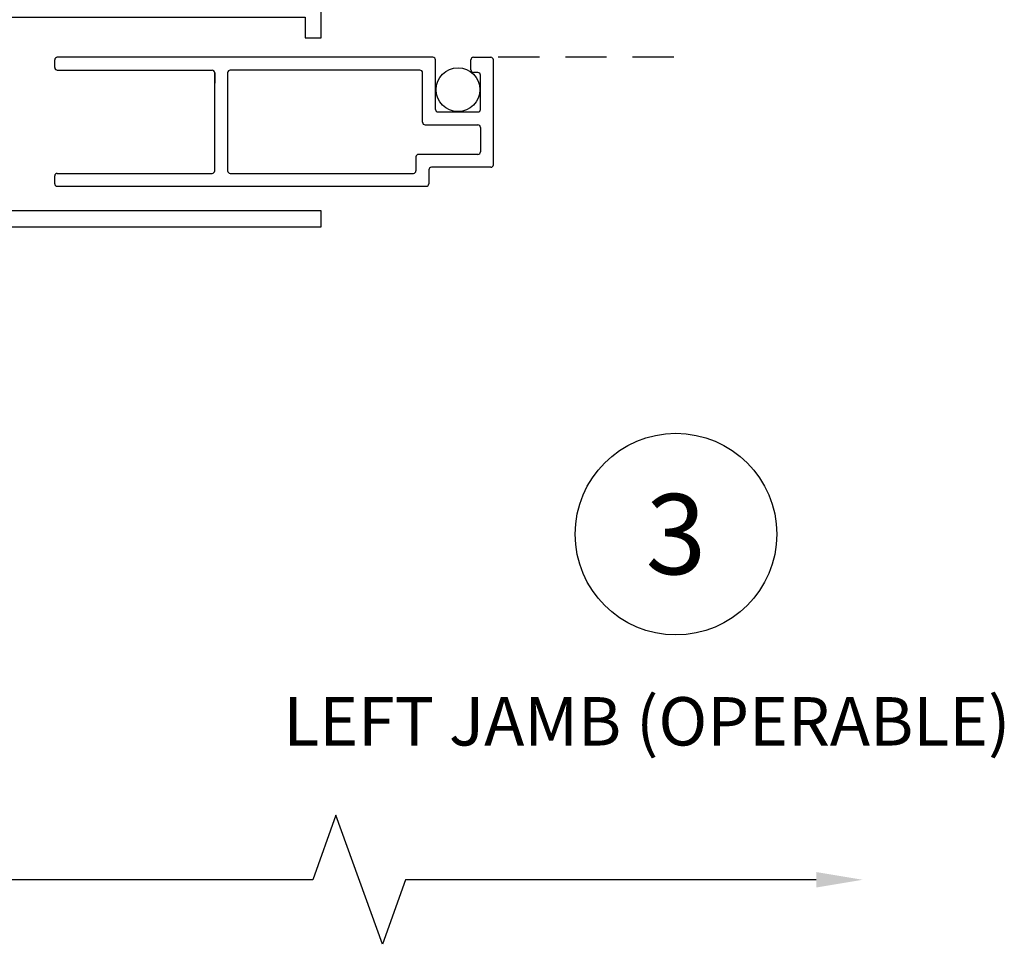
# Model space of a CAD drawing. Extents: x -46 to 125, y -13 to 92.
# Drawn here: x 47 to 50, y 56 to 60 of the extents above; entities that cross this region are included whole.
import ezdxf
from ezdxf.enums import TextEntityAlignment as Align

# ---------------------------------------------------------------- set-up
doc = ezdxf.new("R2010")
doc.units = 0
doc.header["$MEASUREMENT"] = 0
doc.linetypes.add('DASHED', pattern=[0.1999999951, 0.159999996, -0.0399999991])
doc.layers.get('0').update_dxf_attribs({"linetype": 'CONTINUOUS'})
for name, color, linetype in [('Dimension', 3, 'CONTINUOUS'), ('Object', 6, 'CONTINUOUS'), ('TEXT', 4, 'CONTINUOUS')]:
    doc.layers.add(name, color=color, linetype=linetype)
doc.styles.add('Arial', font='ARIAL.TTF')

# ---------------------------------------------------------------- blocks, each defined once
blk = doc.blocks.new('E701')
for p, q in [((0.125, 0), (0, 0)), ((0, 0), (0, -0.4559998499999996)), ((0.0620002700000058, -0.0629997299999996), (0.125, 0)), ((1.188000200000004, 0), (0.9499998100000084, 0)), ((0.9499998100000084, 0), (0.9499998100000048, -0.3319998200000036)), ((1.188000200000004, -0.0620002799999995), (1.188000200000004, 0)), ((4.5, 0), (4.249999997999999, 0)), ((4.249999997999999, 0), (4.249999997999999, -0.0620002799999995)), ((4.500000000000007, -0.3320000500000031), (4.5, 0)), ((5.407999999999999, 0), (5.297999869999996, 0)), ((5.297999869999996, 0), (5.297999869999996, -0.0489997899999999)), ((5.407999999999999, -0.4559998499999996), (5.407999999999999, 0)), ((5.297999869999996, -0.0489997899999999), (5.346000199999997, -0.0368766800000007)), ((5.346000199999997, -0.0368766800000007), (5.346000199999997, -0.3320000500000031)), ((0.0620002700000022, -0.3320000500000013), (0.0620002700000058, -0.0629997299999996)), ((0.56274509, -0.0500001900000005), (0.3296246499999995, -0.0500001900000005)), ((0.3296246499999995, -0.0500001900000005), (0.3296246499999995, -0.0999999099999993)), ((0.6296243600000011, -0.0500001900000005), (0.56274509, -0.0500001900000005)), ((0.6296243600000011, -0.0999999099999993), (0.6296243600000011, -0.0500001900000005)), ((1, -0.3320000500000031), (1, -0.0620002799999995)), ((1, -0.0620002799999995), (1.188000200000004, -0.0620002799999995)), ((3.546255109600004, -0.0500001900000005), (3.479375837140004, -0.0500001900000005)), ((3.479375837140004, -0.0500001900000005), (3.479375837140004, -0.0999999099999993)), ((3.779375551000001, -0.0500001900000005), (3.546255109600004, -0.0500001900000005)), ((3.779375551000001, -0.0999999099999993), (3.779375551000001, -0.0500001900000005)), ((4.249999997999999, -0.0620002799999995), (4.438000200000004, -0.0620002799999995)), ((4.438000200000004, -0.0620002799999995), (4.438000200000004, -0.3320000500000013)), ((0.3296246499999995, -0.0999999099999993), (0.3529300699999993, -0.0999999099999993)), ((0.3529300699999993, -0.0999999099999993), (0.3529300699999993, -0.3320000500000031)), ((0.476905819999999, -0.0999999099999993), (0.56274509, -0.0999999099999993)), ((0.56274509, -0.0999999099999993), (0.6296243600000011, -0.0999999099999993)), ((3.479375837140004, -0.0999999099999993), (3.546255109600004, -0.0999999099999993)), ((3.546255109600004, -0.0999999099999993), (3.632094537550539, -0.0999999099999993)), ((3.756070134999998, -0.3320000500000013), (3.756070135000001, -0.0999999099999993)), ((3.756070135000001, -0.0999999099999993), (3.779375551000001, -0.0999999099999993)), ((0.4662499400000045, -0.2675433199999997), (0.4232121502231721, -0.1930000135908507)), ((0.5647498182690037, -0.2138493797906165), (0.5337500255135268, -0.267543379733203)), ((3.575250079157996, -0.2675432030121083), (3.544250387381993, -0.2138493788396935)), ((3.685788052153036, -0.1930000146712967), (3.642750328617719, -0.2675432028832017)), ((0.2909300699999981, -0.3940000500000043), (0.1240002700000033, -0.3940000500000007)), ((0.8879998100000037, -0.3939998200000012), (0.6106471184030227, -0.3939998199999995)), ((1.216647620000003, -0.3940000500000007), (1.062000000000001, -0.3940000500000025)), ((1.494000429999999, -0.3940000500000007), (1.216647620000003, -0.3940000500000007)), ((1.6680007, -0.3940000500000007), (1.494000429999999, -0.3940000500000007)), ((2.232000349999999, -0.3940000500000007), (1.6680007, -0.3940000500000007)), ((3.498353226390705, -0.3940000500000007), (2.232000349999999, -0.3940000500000007)), ((4.376000200000003, -0.3940000500000007), (3.818070134999999, -0.3940000500000007)), ((5.284000199999995, -0.3940000500000043), (4.562000000000004, -0.3940000500000025)), ((0, -0.4559998499999996), (0.8140001300000037, -0.4559998499999996)), ((0.8140001300000037, -0.4559998499999996), (0.8140001300000037, -1.656000139999999)), ((0.875999930000006, -1.656000139999999), (0.875999930000006, -0.4559998499999996)), ((0.875999930000006, -0.4559998499999996), (1.625999930000006, -0.4559998499999996)), ((1.625999930000006, -0.4559998499999996), (1.625999930000006, -1.59399986)), ((1.688000200000004, -1.23199987), (1.688000200000004, -0.4559998499999996)), ((1.688000200000004, -0.4559998499999996), (2.232000349999999, -0.4559998499999996)), ((2.232000349999999, -0.4559998499999996), (2.29400039, -0.4559998499999996)), ((2.29400039, -0.4559998499999996), (3.032000063000005, -0.4559998499999996)), ((3.032000063000005, -0.4559998499999996), (3.032000063000005, -1.23199987)), ((3.094000337000004, -1.23199987), (3.094000337000004, -0.4559998499999996)), ((3.094000337000004, -0.4559998499999996), (4.284000394999999, -0.4559998499999996)), ((4.284000394999999, -0.4559998499999996), (4.343000410000001, -0.4559998499999996)), ((4.343000410000001, -0.4559998499999996), (4.440999983000004, -0.4559998499999996)), ((4.440999983000004, -0.4559998499999996), (4.440999983000004, -1.23199987)), ((4.5, -1.655999899999999), (4.5, -0.4559998499999996)), ((4.5, -0.4559998499999996), (5.407999999999999, -0.4559998499999996)), ((1.783000229999998, -1.23199987), (1.688000200000004, -1.23199987)), ((1.783000229999998, -1.353999849999999), (1.783000229999998, -1.23199987)), ((3.032000063000005, -1.23199987), (2.937000273000002, -1.23199987)), ((2.937000273000002, -1.23199987), (2.937000273000002, -1.353999849999999)), ((3.189000604, -1.23199987), (3.094000337000004, -1.23199987)), ((3.189000604, -1.353999849999999), (3.189000604, -1.23199987)), ((4.440999983000004, -1.23199987), (4.346000192000005, -1.23199987)), ((4.346000192000005, -1.23199987), (4.346000192000005, -1.353999849999999)), ((1.688000200000004, -1.59399986), (1.688000200000004, -1.29399991)), ((1.688000200000004, -1.29399991), (1.743000270000003, -1.29399991)), ((1.743000270000003, -1.29399991), (1.743000270000003, -1.353999849999999)), ((2.977000234000001, -1.353999849999999), (2.977000234000001, -1.29399991)), ((2.977000234000001, -1.29399991), (3.032000063000005, -1.29399991)), ((3.032000063000005, -1.29399991), (3.032000063000005, -1.59399986)), ((3.094000337000004, -1.59399986), (3.094000337000004, -1.29399991)), ((3.094000337000004, -1.29399991), (3.149000643, -1.29399991)), ((3.149000643, -1.29399991), (3.149000643, -1.353999849999999)), ((4.386000154000001, -1.353999849999999), (4.386000154000001, -1.29399991)), ((4.386000154000001, -1.29399991), (4.440999983000004, -1.29399991)), ((4.440999983000004, -1.29399991), (4.440999983000004, -1.59399986)), ((1.743000270000003, -1.353999849999999), (1.783000229999998, -1.353999849999999)), ((2.937000273000002, -1.353999849999999), (2.977000234000001, -1.353999849999999)), ((3.149000643, -1.353999849999999), (3.189000604, -1.353999849999999)), ((4.346000192000005, -1.353999849999999), (4.386000154000001, -1.353999849999999)), ((1.783000229999998, -1.533999920000001), (1.743000270000003, -1.533999920000001)), ((1.743000270000003, -1.533999920000001), (1.743000270000003, -1.59399986)), ((1.783000229999998, -1.656000139999999), (1.783000229999998, -1.533999920000001)), ((2.977000234000001, -1.533999920000001), (2.937000273000002, -1.533999920000001)), ((2.937000273000002, -1.533999920000001), (2.937000273000002, -1.655999899999999)), ((2.977000234000001, -1.59399986), (2.977000234000001, -1.533999920000001)), ((3.189000604, -1.533999920000001), (3.149000643, -1.533999920000001)), ((3.149000643, -1.533999920000001), (3.149000643, -1.59399986)), ((3.189000604, -1.655999899999999), (3.189000604, -1.533999920000001)), ((4.386000154000001, -1.533999920000001), (4.346000192000005, -1.533999920000001)), ((4.346000192000005, -1.533999920000001), (4.346000192000005, -1.655999899999999)), ((4.386000154000001, -1.59399986), (4.386000154000001, -1.533999920000001)), ((1.625999930000006, -1.59399986), (1.545999999999999, -1.59399986)), ((1.545999999999999, -1.59399986), (1.545999999999999, -1.656000139999999)), ((1.743000270000003, -1.59399986), (1.688000200000004, -1.59399986)), ((3.032000063000005, -1.59399986), (2.977000234000001, -1.59399986)), ((3.149000643, -1.59399986), (3.094000337000004, -1.59399986)), ((4.440999983000004, -1.59399986), (4.386000154000001, -1.59399986)), ((0.8140001300000037, -1.656000139999999), (0.875999930000006, -1.656000139999999)), ((1.545999999999999, -1.656000139999999), (1.783000229999998, -1.656000139999999)), ((2.937000273000002, -1.655999899999999), (3.189000604, -1.655999899999999)), ((4.346000192000005, -1.655999899999999), (4.5, -1.655999899999999))]:
    blk.add_line(p, q)
for centre, radius, start, end in [((0.4769057427247318, -0.1619999546147942), 0.0620000446148431, 89.99992858800837, 210.0000391286466), ((3.632094537550539, -0.1619999099999988), 0.0619999999999995, 329.9998883064316, 90), ((0.5, -0.3262677200000021), 0.1297321170000018, 328.527316599827, 60.05926132887779), ((3.609000204000004, -0.3262677200000017), 0.1297321169999995, 119.9407378296685, 211.472802499866), ((0.4999999307894249, -0.3262678101047702), 0.0677320279952643, 119.8867351098747, 270.0000585465099), ((0.4999999307894213, -0.3262678101047707), 0.0677320279952638, 270.0000585465129, 60.1131634840198), ((3.609000204000005, -0.3262677200000013), 0.0677321181000012, 119.8868220953189, 60.11317812351923), ((0.1240002700000033, -0.3320000499999995), 0.0620000000000012, 180.0000000000016, 270), ((0.2909300699999981, -0.3320000500000031), 0.0620000000000012, 270, 0), ((0.8879998100000046, -0.3319998200000009), 0.0620000000000003, 269.9999999999992, 359.9999999999976), ((1.061999999999998, -0.332000050000004), 0.0619999999999985, 179.9999999999992, 270.0000000000025), ((3.818070134999999, -0.3320000499999995), 0.0620000000000012, 180.0000000000016, 270), ((4.376000200000003, -0.3320000499999995), 0.0620000000000012, 270, 359.9999999999984), ((4.562000000000005, -0.332000050000004), 0.0619999999999985, 179.9999999999992, 269.9999999999992), ((5.284000199999995, -0.3320000500000031), 0.0620000000000012, 270, 0)]:
    blk.add_arc(centre, radius, start, end)

msp = doc.modelspace()

# ---------------------------------------------------------------- linework, layer by layer
at = {"color": 10, "linetype": 'Continuous'}
for p, q in [((48.18911261164418, 59.42665000388787), (46.73340220164418, 59.42665000388787)), ((48.34611220164418, 59.42665000388787), (48.41340250164418, 59.42665000388787)), ((46.72340292164418, 59.38664981366787), (46.72340292164418, 59.41664954366786)), ((48.19911189164418, 59.22468753388787), (48.19911189164418, 59.41664977388787)), ((48.33611197164419, 59.37758775388786), (48.33611197164419, 59.41664977388787)), ((48.42340273164419, 59.01040025388787), (48.42340273164419, 59.41664977388787)), ((46.73340220164418, 59.37664981388786), (47.33340258164417, 59.37664981388786)), ((47.34340258142417, 58.98665042388786), (47.34340281164418, 59.36664958388787)), ((47.34340281164418, 59.36664958388787), (47.34340281164418, 59.32665010388787)), ((47.39340300164418, 59.36664958388787), (47.39340300164418, 59.32852502388787)), ((48.13911147164418, 59.37664981388786), (47.40340323164419, 59.37664981388786)), ((48.14911169164417, 59.17468734388787), (48.14911169164417, 59.36664958388787)), ((48.36340231164418, 59.36758752388787), (48.34611220164418, 59.36758752388787)), ((48.37340254164418, 59.22468753388787), (48.37340254164418, 59.35758729388787)), ((47.39340300164418, 59.32852502388787), (47.39340300164418, 58.98665042388786)), ((48.20911211164419, 59.21468730388787), (48.36340231164418, 59.21468730388787)), ((48.15911192164418, 59.16468711388787), (48.36340231164418, 59.16468711388787)), ((48.37340254164418, 59.15468688388787), (48.37340254164418, 59.06040044388787)), ((48.36340231164418, 59.05040021388787), (48.13340277164418, 59.05040021388787)), ((48.12340254164418, 59.04039998388786), (48.12340254164418, 58.98665042388786)), ((46.72340292164418, 58.93665000366786), (46.72340292164418, 58.96664973366786)), ((46.73340220164418, 58.97665019388787), (47.33340258164417, 58.97665019388787)), ((47.40340323164419, 58.97665019388787), (48.11340231164418, 58.97665019388787)), ((48.17340273164418, 58.99039979388787), (48.17340273164418, 58.93665023388787)), ((48.41340250164418, 59.00040002388787), (48.18340296164418, 59.00040002388787)), ((46.73340220164418, 58.92665000388787), (48.16340250164419, 58.92665000388787))]:
    msp.add_line(p, q, dxfattribs=at)
at = {"color": 10, "linetype": 'DASHED'}
msp.add_line((49.12262148164417, 59.42665000388787), (48.34611220164418, 59.42665000388787), dxfattribs=at)
at = {"color": 10, "linetype": 'Continuous'}
msp.add_circle((48.28668398164419, 59.30118127388787), 0.0850000009, dxfattribs=at)
for centre, start, end in [((46.73340220164418, 59.41664954366786), 90, 180.0000149999999), ((48.18911261164418, 59.41664977388787), 359.9999813306639, 89.99996900000004), ((48.34611220164418, 59.41664977388787), 90, 180.0000149999999), ((48.41340250164418, 59.41664977388787), 359.9999813306639, 89.99996900000004), ((46.73340220164418, 59.38664981366787), 179.9999850000001, 270), ((47.33340258164417, 59.36664958388787), 359.9999813306639, 89.99996900000004), ((47.40340323164419, 59.36664958388787), 90, 180.0000149999999), ((48.13911147164418, 59.36664958388787), 359.9999813306639, 89.99996900000004), ((48.34611220164418, 59.37758775388786), 180.0000149999999, 270.0000305), ((48.36340231164418, 59.35758729388787), 359.9999813306639, 89.99996900000004), ((48.20911211164419, 59.22468753388787), 180.0000149999999, 270.0000305), ((48.36340231164418, 59.22468753388787), 270, 0), ((48.15911192164418, 59.17468734388787), 180.0000149999999, 270.0000305), ((48.36340231164418, 59.15468688388787), 359.9999813306639, 89.99996900000004), ((48.13340277164418, 59.04039998388786), 90, 180.0000149999999), ((48.36340231164418, 59.06040044388787), 270, 0), ((48.41340250164418, 59.01040025388787), 270, 0), ((46.73340220164418, 58.96664973366786), 90, 180.0000149999999), ((47.33340258164417, 58.98665042388786), 270, 0), ((47.40340323164419, 58.98665042388786), 180.0000149999999, 270.0000305), ((48.11340231164418, 58.98665042388786), 270, 0), ((48.18340296164418, 58.99039979388787), 90, 180.0000149999999), ((46.73340220164418, 58.93665000366786), 180.0000149999999, 270.0000305), ((48.16340250164419, 58.93665023388787), 270, 0)]:
    msp.add_arc(centre, 0.00999999978, start, end, dxfattribs=at)
at = {"layer": 'Dimension'}
msp.add_lwpolyline([(49.67484397580477, 56.23969319804273), (48.08329626334864, 56.23969319804273), (47.99329626334864, 55.98969319804273), (47.81329626334863, 56.48969319804272), (47.72329626334863, 56.23969319804273), (46.28005805557186, 56.23969319804273)], dxfattribs=at)
msp.add_solid([(49.67484397580477, 56.20969319804271), (49.67484397580477, 56.26969319804271), (49.85484397580478, 56.23969319804271)], dxfattribs=at)
at = {"layer": 'TEXT'}
msp.add_circle((49.13120826709629, 57.57885950051118), 0.390625, dxfattribs=at)

# ---------------------------------------------------------------- block references
at = {"layer": 'Object', "rotation": 90}
msp.add_blockref('E701', (46.10005801557187, 57.95564987388786), dxfattribs=at)

# ---------------------------------------------------------------- texts
at = {"layer": 'TEXT', "style": 'Arial'}
msp.add_text('3', height=0.3110461520691388, dxfattribs=at).set_placement((49.13120826709629, 57.57885950051118), align=Align.MIDDLE_CENTER)
at = {"layer": 'TEXT', "linetype": 'Continuous', "style": 'Arial'}
msp.add_text('LEFT JAMB (OPERABLE)', height=0.1875, dxfattribs=at).set_placement((47.60987566952678, 56.75989797159399))

doc.saveas('drawing.dxf')
